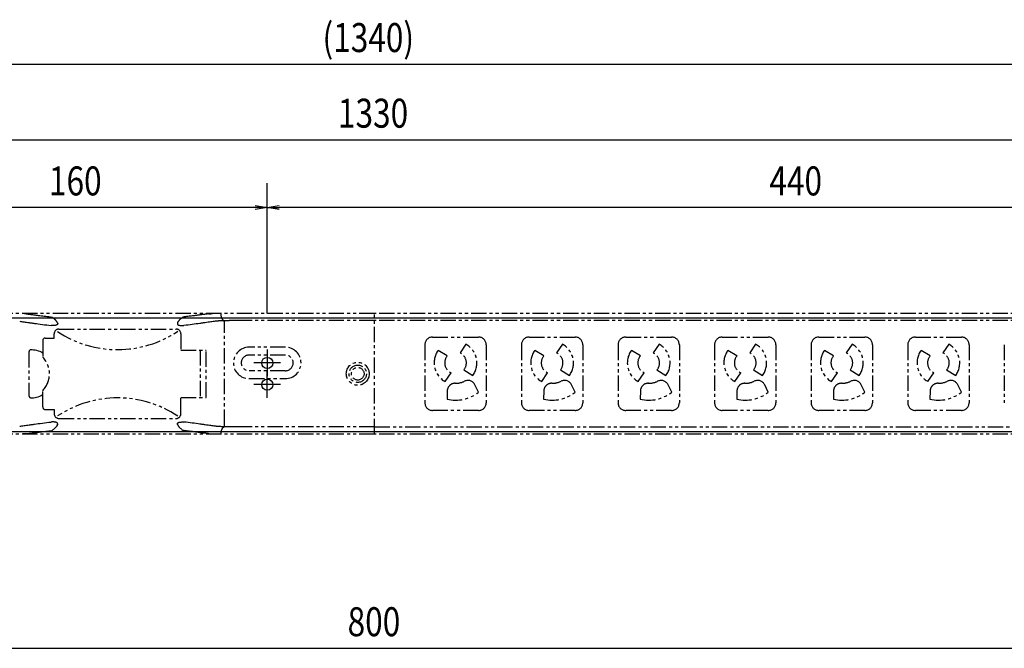
# Model space of a CAD drawing. Extents: x 134 to 2234, y 1953 to 3438.
# Drawn here: x 925 to 1333, y 2699 to 2959 of the extents above; entities that cross this region are included whole.
import ezdxf

# ---------------------------------------------------------------- set-up
doc = ezdxf.new("R2010")
doc.units = 0
doc.linetypes.add('PHANTOM', pattern=[63.5, 31.75, -6.35, 6.35, -6.35, 6.35, -6.35])
doc.layers.get('0').update_dxf_attribs({"linetype": 'CONTINUOUS'})
doc.styles.get("Standard").update_dxf_attribs({"font": 'TXT.shx', "width": 0.8, "height": 12, "bigfont": 'BIGFONT.shx'})

msp = doc.modelspace()

# ---------------------------------------------------------------- linework, layer by layer
for p, q in [((407.38, 2940.35), (1737.38, 2940.35)), ((412.38, 2909.04), (1732.38, 2909.04)), ((1027.88, 2837.16), (1027.88, 2891)), ((1027.88, 2837.16), (1027.88, 2891)), ((1022.88, 2881), (872.88, 2881)), ((1022.88, 2881.83), (1027.88, 2881)), ((1027.88, 2881), (1022.88, 2880.16)), ((1027.88, 2881), (1022.88, 2881)), ((1027.88, 2881), (1032.88, 2881.83)), ((1032.88, 2880.16), (1027.88, 2881)), ((1027.88, 2881), (1032.88, 2881)), ((1462.88, 2881), (1032.88, 2881)), ((1733.38, 2835.16), (411.38, 2835.16)), ((1027.88, 2822.16), (1027.88, 2811.16)), ((1033.38, 2816.66), (1022.38, 2816.66)), ((1027.88, 2802.16), (1027.88, 2813.16)), ((1033.38, 2807.66), (1022.38, 2807.66)), ((1455.88, 2788.16), (688.88, 2788.16)), ((677.38, 2698.51), (1467.38, 2698.51))]:
    msp.add_line(p, q)
at = {"color": 5, "linetype": 'PHANTOM', "ltscale": 0.2}
for p, q in [((1072.38, 2837.16), (912.38, 2837.16)), ((926.69, 2837.08), (926.65, 2837.09)), ((926.73, 2837.08), (926.69, 2837.08)), ((926.77, 2837.08), (926.73, 2837.08)), ((926.81, 2837.08), (926.77, 2837.08)), ((926.84, 2837.07), (926.81, 2837.08)), ((926.88, 2837.07), (926.84, 2837.07)), ((926.92, 2837.07), (926.88, 2837.07)), ((926.96, 2837.07), (926.92, 2837.07)), ((927.02, 2837.06), (926.96, 2837.07)), ((927.09, 2837.06), (927.02, 2837.06)), ((927.15, 2837.06), (927.09, 2837.06)), ((927.21, 2837.05), (927.15, 2837.06)), ((927.28, 2837.05), (927.21, 2837.05)), ((927.34, 2837.04), (927.28, 2837.05)), ((927.41, 2837.04), (927.34, 2837.04)), ((927.47, 2837.03), (927.41, 2837.04)), ((927.53, 2837.03), (927.47, 2837.03)), ((927.58, 2837.02), (927.53, 2837.03)), ((927.64, 2837.02), (927.58, 2837.02)), ((927.69, 2837.01), (927.64, 2837.02)), ((927.74, 2837.01), (927.69, 2837.01)), ((927.79, 2837), (927.74, 2837.01)), ((927.85, 2837), (927.79, 2837)), ((927.9, 2836.99), (927.85, 2837)), ((927.92, 2836.99), (927.9, 2836.99)), ((927.95, 2836.99), (927.92, 2836.99)), ((927.98, 2836.98), (927.95, 2836.99)), ((928, 2836.98), (927.98, 2836.98)), ((928.02, 2836.98), (928, 2836.98)), ((928.09, 2836.97), (928.45, 2836.93)), ((928.45, 2836.93), (928.82, 2836.89)), ((928.82, 2836.89), (929.19, 2836.84)), ((929.19, 2836.84), (929.57, 2836.79)), ((929.57, 2836.79), (929.95, 2836.75)), ((929.95, 2836.75), (930.32, 2836.7)), ((930.32, 2836.7), (930.69, 2836.65)), ((930.69, 2836.65), (931.06, 2836.61)), ((931.06, 2836.61), (931.38, 2836.57)), ((931.38, 2836.57), (931.71, 2836.52)), ((931.71, 2836.52), (932.04, 2836.48)), ((932.04, 2836.48), (932.38, 2836.44)), ((932.38, 2836.44), (932.72, 2836.4)), ((932.72, 2836.4), (933.06, 2836.35)), ((933.06, 2836.35), (933.4, 2836.31)), ((933.4, 2836.31), (933.75, 2836.26)), ((933.75, 2836.26), (934.33, 2836.19)), ((934.33, 2836.19), (934.93, 2836.11)), ((934.93, 2836.11), (935.54, 2836.04)), ((935.54, 2836.04), (936.16, 2835.96)), ((936.16, 2835.96), (936.8, 2835.88)), ((936.8, 2835.88), (937.45, 2835.81)), ((937.45, 2835.81), (938.11, 2835.73)), ((938.11, 2835.73), (938.79, 2835.65)), ((938.97, 2835.51), (938.79, 2835.65)), ((939.14, 2835.37), (938.97, 2835.51)), ((939.31, 2835.23), (939.14, 2835.37)), ((939.47, 2835.09), (939.31, 2835.23)), ((939.62, 2834.96), (939.47, 2835.09)), ((939.77, 2834.83), (939.62, 2834.96)), ((939.91, 2834.7), (939.77, 2834.83)), ((940.04, 2834.57), (939.91, 2834.7)), ((940.11, 2834.5), (940.04, 2834.57)), ((940.17, 2834.43), (940.11, 2834.5)), ((940.24, 2834.37), (940.17, 2834.43)), ((991.52, 2834.36), (991.58, 2834.43)), ((991.58, 2834.43), (991.72, 2834.57)), ((991.72, 2834.57), (991.87, 2834.72)), ((991.87, 2834.72), (992.03, 2834.87)), ((992.03, 2834.87), (992.2, 2835.02)), ((992.2, 2835.02), (992.38, 2835.17)), ((992.38, 2835.17), (992.57, 2835.33)), ((992.57, 2835.33), (992.77, 2835.49)), ((992.77, 2835.49), (992.98, 2835.65)), ((993.5, 2835.71), (992.98, 2835.65)), ((994.01, 2835.77), (993.5, 2835.71)), ((994.51, 2835.83), (994.01, 2835.77)), ((995, 2835.89), (994.51, 2835.83)), ((995.49, 2835.95), (995, 2835.89)), ((995.97, 2836.01), (995.49, 2835.95)), ((996.44, 2836.06), (995.97, 2836.01)), ((996.9, 2836.12), (996.44, 2836.06)), ((997.26, 2836.17), (996.9, 2836.12)), ((997.63, 2836.21), (997.26, 2836.17)), ((997.98, 2836.26), (997.63, 2836.21)), ((998.34, 2836.3), (997.98, 2836.26)), ((998.69, 2836.35), (998.34, 2836.3)), ((999.04, 2836.39), (998.69, 2836.35)), ((999.38, 2836.44), (999.04, 2836.39)), ((999.71, 2836.48), (999.38, 2836.44)), ((999.96, 2836.51), (999.71, 2836.48)), ((1000.21, 2836.54), (999.96, 2836.51)), ((1000.45, 2836.57), (1000.21, 2836.54)), ((1000.7, 2836.61), (1000.45, 2836.57)), ((1000.94, 2836.64), (1000.7, 2836.61)), ((1001.18, 2836.67), (1000.94, 2836.64)), ((1001.42, 2836.7), (1001.18, 2836.67)), ((1001.65, 2836.73), (1001.42, 2836.7)), ((1001.9, 2836.76), (1001.65, 2836.73)), ((1002.15, 2836.79), (1001.9, 2836.76)), ((1002.4, 2836.82), (1002.15, 2836.79)), ((1002.66, 2836.85), (1002.4, 2836.82)), ((1002.91, 2836.88), (1002.66, 2836.85)), ((1003.16, 2836.91), (1002.91, 2836.88)), ((1003.42, 2836.94), (1003.16, 2836.91)), ((1003.67, 2836.97), (1003.42, 2836.94)), ((1003.67, 2836.97), (1003.7, 2836.98)), ((1003.7, 2836.98), (1003.74, 2836.98)), ((1003.74, 2836.98), (1003.78, 2836.98)), ((1003.78, 2836.98), (1003.83, 2836.99)), ((1003.83, 2836.99), (1003.88, 2836.99)), ((1003.88, 2836.99), (1003.93, 2837)), ((1003.93, 2837), (1003.99, 2837.01)), ((1003.99, 2837.01), (1004.05, 2837.01)), ((1004.05, 2837.01), (1004.07, 2837.01)), ((1004.07, 2837.01), (1004.1, 2837.02)), ((1004.1, 2837.02), (1004.12, 2837.02)), ((1004.12, 2837.02), (1004.15, 2837.02)), ((1004.15, 2837.02), (1004.17, 2837.02)), ((1004.17, 2837.02), (1004.2, 2837.02)), ((1004.2, 2837.02), (1004.22, 2837.03)), ((1004.22, 2837.03), (1004.25, 2837.03)), ((1004.25, 2837.03), (1004.28, 2837.03)), ((1004.28, 2837.03), (1004.31, 2837.03)), ((1004.31, 2837.03), (1004.33, 2837.03)), ((1004.33, 2837.03), (1004.36, 2837.04)), ((1004.36, 2837.04), (1004.39, 2837.04)), ((1004.39, 2837.04), (1004.41, 2837.04)), ((1004.41, 2837.04), (1004.44, 2837.04)), ((1004.44, 2837.04), (1004.46, 2837.04)), ((1004.46, 2837.04), (1004.54, 2837.05)), ((1004.54, 2837.05), (1004.61, 2837.06)), ((1004.61, 2837.06), (1004.69, 2837.06)), ((1004.69, 2837.06), (1004.76, 2837.07)), ((1004.76, 2837.07), (1004.84, 2837.07)), ((1004.84, 2837.07), (1004.92, 2837.08)), ((1004.92, 2837.08), (1004.99, 2837.08)), ((1004.99, 2837.08), (1005.07, 2837.08)), ((1005.07, 2837.08), (1005.24, 2837.09)), ((1512.38, 2837.16), (1072.38, 2837.16)), ((1072.38, 2787.16), (1072.38, 2837.16)), ((925.39, 2833.89), (925.8, 2833.83)), ((925.8, 2833.83), (926.24, 2833.77)), ((926.24, 2833.77), (926.69, 2833.71)), ((926.69, 2833.71), (927.17, 2833.64)), ((927.17, 2833.64), (927.67, 2833.57)), ((927.67, 2833.57), (928.2, 2833.5)), ((928.2, 2833.5), (928.75, 2833.42)), ((928.75, 2833.42), (929.32, 2833.33)), ((929.32, 2833.33), (929.57, 2833.3)), ((929.57, 2833.3), (929.83, 2833.26)), ((929.83, 2833.26), (930.09, 2833.23)), ((930.09, 2833.23), (930.35, 2833.19)), ((930.35, 2833.19), (930.62, 2833.15)), ((930.62, 2833.15), (930.9, 2833.11)), ((930.9, 2833.11), (931.17, 2833.07)), ((931.17, 2833.07), (931.46, 2833.03)), ((931.46, 2833.03), (932.25, 2832.92)), ((932.25, 2832.92), (933.06, 2832.81)), ((933.06, 2832.81), (933.9, 2832.7)), ((933.9, 2832.7), (934.76, 2832.59)), ((934.76, 2832.59), (935.64, 2832.48)), ((935.64, 2832.48), (936.54, 2832.36)), ((936.54, 2832.36), (937.47, 2832.25)), ((937.47, 2832.25), (938.41, 2832.14)), ((938.71, 2832.12), (938.41, 2832.14)), ((939.01, 2832.11), (938.71, 2832.12)), ((939.3, 2832.12), (939.01, 2832.11)), ((939.57, 2832.13), (939.3, 2832.12)), ((939.83, 2832.16), (939.57, 2832.13)), ((940.06, 2832.19), (939.83, 2832.16)), ((940.28, 2832.23), (940.06, 2832.19)), ((940.3, 2834.3), (940.24, 2834.37)), ((940.46, 2832.29), (940.28, 2832.23)), ((940.36, 2834.23), (940.3, 2834.3)), ((940.41, 2834.17), (940.36, 2834.23)), ((940.47, 2834.1), (940.41, 2834.17)), ((940.49, 2832.29), (940.46, 2832.29)), ((940.52, 2834.04), (940.47, 2834.1)), ((940.52, 2832.3), (940.49, 2832.29)), ((940.55, 2834), (940.52, 2834.04)), ((940.54, 2832.31), (940.52, 2832.3)), ((940.57, 2832.32), (940.54, 2832.31)), ((940.58, 2833.96), (940.55, 2834)), ((940.59, 2832.33), (940.57, 2832.32)), ((940.61, 2833.93), (940.58, 2833.96)), ((940.62, 2832.34), (940.59, 2832.33)), ((940.63, 2833.89), (940.61, 2833.93)), ((940.64, 2832.35), (940.62, 2832.34)), ((940.66, 2833.85), (940.63, 2833.89)), ((940.66, 2832.36), (940.64, 2832.35)), ((940.68, 2833.82), (940.66, 2833.85)), ((940.71, 2832.38), (940.66, 2832.36)), ((940.71, 2833.78), (940.68, 2833.82)), ((940.73, 2833.75), (940.71, 2833.78)), ((940.76, 2832.41), (940.71, 2832.38)), ((940.78, 2833.68), (940.73, 2833.75)), ((940.8, 2832.43), (940.76, 2832.41)), ((940.82, 2833.61), (940.78, 2833.68)), ((940.84, 2832.46), (940.8, 2832.43)), ((940.86, 2833.54), (940.82, 2833.61)), ((940.88, 2832.49), (940.84, 2832.46)), ((940.9, 2833.47), (940.86, 2833.54)), ((940.91, 2832.51), (940.88, 2832.49)), ((940.94, 2833.4), (940.9, 2833.47)), ((940.94, 2832.54), (940.91, 2832.51)), ((940.97, 2833.34), (940.94, 2833.4)), ((940.97, 2832.57), (940.94, 2832.54)), ((941, 2833.27), (940.97, 2833.34)), ((941, 2832.61), (940.97, 2832.57)), ((941.02, 2833.21), (941, 2833.27)), ((941.02, 2832.64), (941, 2832.61)), ((941.02, 2833.21), (941.04, 2833.16)), ((941.04, 2832.68), (941.02, 2832.64)), ((941.04, 2833.16), (941.05, 2833.12)), ((941.06, 2832.72), (941.04, 2832.68)), ((941.05, 2833.12), (941.06, 2833.08)), ((941.06, 2833.08), (941.07, 2833.03)), ((941.07, 2832.76), (941.06, 2832.72)), ((941.07, 2833.03), (941.08, 2833)), ((941.08, 2832.8), (941.07, 2832.76)), ((941.08, 2833), (941.09, 2832.96)), ((941.09, 2832.84), (941.08, 2832.8)), ((941.09, 2832.96), (941.09, 2832.92)), ((941.09, 2832.92), (941.09, 2832.88)), ((941.09, 2832.88), (941.09, 2832.84)), ((941.63, 2830.66), (990.13, 2830.66)), ((990.68, 2832.98), (990.67, 2832.92)), ((990.67, 2832.92), (990.67, 2832.85)), ((990.67, 2832.85), (990.68, 2832.79)), ((990.69, 2833.05), (990.68, 2832.98)), ((990.68, 2832.79), (990.7, 2832.73)), ((990.71, 2833.13), (990.69, 2833.05)), ((990.7, 2832.73), (990.72, 2832.68)), ((990.74, 2833.21), (990.71, 2833.13)), ((990.72, 2832.68), (990.74, 2832.64)), ((990.74, 2833.21), (990.77, 2833.29)), ((990.74, 2832.64), (990.77, 2832.6)), ((990.77, 2833.29), (990.8, 2833.36)), ((990.77, 2832.6), (990.8, 2832.56)), ((990.8, 2833.36), (990.84, 2833.44)), ((990.8, 2832.56), (990.83, 2832.53)), ((990.83, 2832.53), (990.87, 2832.5)), ((990.84, 2833.44), (990.89, 2833.53)), ((990.87, 2832.5), (990.91, 2832.46)), ((990.89, 2833.53), (990.94, 2833.61)), ((990.91, 2832.46), (990.96, 2832.43)), ((990.94, 2833.61), (990.99, 2833.69)), ((990.96, 2832.43), (991.01, 2832.4)), ((990.99, 2833.69), (991.04, 2833.78)), ((991.01, 2832.4), (991.04, 2832.39)), ((991.04, 2833.78), (991.1, 2833.86)), ((991.04, 2832.39), (991.07, 2832.37)), ((991.07, 2832.37), (991.1, 2832.36)), ((991.1, 2833.86), (991.16, 2833.93)), ((991.1, 2832.36), (991.13, 2832.35)), ((991.13, 2832.35), (991.17, 2832.33)), ((991.16, 2833.93), (991.21, 2834)), ((991.17, 2832.33), (991.2, 2832.32)), ((991.2, 2832.32), (991.23, 2832.31)), ((991.21, 2834), (991.26, 2834.07)), ((991.23, 2832.31), (991.27, 2832.29)), ((991.26, 2834.07), (991.32, 2834.14)), ((991.27, 2832.29), (991.46, 2832.24)), ((991.32, 2834.14), (991.38, 2834.21)), ((991.38, 2834.21), (991.45, 2834.28)), ((991.45, 2834.28), (991.52, 2834.36)), ((991.46, 2832.24), (991.67, 2832.2)), ((991.67, 2832.2), (991.91, 2832.16)), ((991.91, 2832.16), (992.17, 2832.13)), ((992.17, 2832.13), (992.45, 2832.12)), ((992.45, 2832.12), (992.74, 2832.11)), ((992.74, 2832.11), (993.04, 2832.12)), ((993.04, 2832.12), (993.35, 2832.14)), ((994.25, 2832.24), (993.35, 2832.14)), ((995.13, 2832.35), (994.25, 2832.24)), ((995.99, 2832.46), (995.13, 2832.35)), ((996.83, 2832.57), (995.99, 2832.46)), ((997.66, 2832.67), (996.83, 2832.57)), ((998.46, 2832.78), (997.66, 2832.67)), ((999.24, 2832.89), (998.46, 2832.78)), ((1000, 2832.99), (999.24, 2832.89)), ((1000.28, 2833.03), (1000, 2832.99)), ((1000.56, 2833.07), (1000.28, 2833.03)), ((1000.84, 2833.11), (1000.56, 2833.07)), ((1001.11, 2833.15), (1000.84, 2833.11)), ((1001.38, 2833.18), (1001.11, 2833.15)), ((1001.65, 2833.22), (1001.38, 2833.18)), ((1001.91, 2833.26), (1001.65, 2833.22)), ((1002.17, 2833.29), (1001.91, 2833.26)), ((1002.78, 2833.38), (1002.17, 2833.29)), ((1003.37, 2833.47), (1002.78, 2833.38)), ((1003.93, 2833.55), (1003.37, 2833.47)), ((1004.47, 2833.62), (1003.93, 2833.55)), ((1004.98, 2833.7), (1004.47, 2833.62)), ((1005.47, 2833.77), (1004.98, 2833.7)), ((1005.93, 2833.83), (1005.47, 2833.77)), ((1006.37, 2833.89), (1005.93, 2833.83)), ((1006.38, 2833.89), (1006.37, 2833.89)), ((1006.39, 2833.89), (1006.38, 2833.89)), ((1006.4, 2833.89), (1006.39, 2833.89)), ((1006.41, 2833.89), (1006.4, 2833.89)), ((1006.42, 2833.89), (1006.41, 2833.89)), ((1006.43, 2833.9), (1006.42, 2833.89)), ((1006.44, 2833.9), (1006.43, 2833.9)), ((1006.45, 2833.9), (1006.44, 2833.9)), ((1006.55, 2833.91), (1006.45, 2833.9)), ((1006.67, 2833.93), (1006.55, 2833.91)), ((1006.8, 2833.94), (1006.67, 2833.93)), ((1006.93, 2833.95), (1006.8, 2833.94)), ((1007.08, 2833.96), (1006.93, 2833.95)), ((1007.24, 2833.98), (1007.08, 2833.96)), ((1007.4, 2833.99), (1007.24, 2833.98)), ((1007.58, 2834), (1007.4, 2833.99)), ((1007.76, 2834.01), (1007.58, 2834)), ((1007.95, 2834.02), (1007.76, 2834.01)), ((1008.14, 2834.03), (1007.95, 2834.02)), ((1008.33, 2834.04), (1008.14, 2834.03)), ((1008.53, 2834.05), (1008.33, 2834.04)), ((1008.73, 2834.06), (1008.53, 2834.05)), ((1008.94, 2834.07), (1008.73, 2834.06)), ((1009.15, 2834.08), (1008.94, 2834.07)), ((1009.33, 2834.08), (1009.15, 2834.08)), ((1009.52, 2834.09), (1009.33, 2834.08)), ((1009.71, 2834.1), (1009.52, 2834.09)), ((1009.92, 2834.1), (1009.71, 2834.1)), ((1010.13, 2834.11), (1009.92, 2834.1)), ((1010.36, 2834.11), (1010.13, 2834.11)), ((1010.18, 2791.04), (1010.18, 2833.29)), ((1010.59, 2834.12), (1010.36, 2834.11)), ((1010.83, 2834.12), (1010.59, 2834.12)), ((1011.04, 2834.13), (1010.83, 2834.12)), ((1011.25, 2834.13), (1011.04, 2834.13)), ((1011.45, 2834.14), (1011.25, 2834.13)), ((1011.64, 2834.14), (1011.45, 2834.14)), ((1011.83, 2834.14), (1011.64, 2834.14)), ((1012.01, 2834.14), (1011.83, 2834.14)), ((1012.18, 2834.15), (1012.01, 2834.14)), ((1012.33, 2834.15), (1012.18, 2834.15)), ((1012.42, 2834.15), (1012.33, 2834.15)), ((1012.51, 2834.15), (1012.42, 2834.15)), ((1012.59, 2834.15), (1012.51, 2834.15)), ((1012.69, 2834.15), (1012.59, 2834.15)), ((1012.78, 2834.15), (1012.69, 2834.15)), ((1012.87, 2834.15), (1012.78, 2834.15)), ((1012.97, 2834.15), (1012.87, 2834.15)), ((1013.07, 2834.15), (1012.97, 2834.15)), ((1013.19, 2834.15), (1013.07, 2834.15)), ((1013.31, 2834.16), (1013.19, 2834.15)), ((1013.41, 2834.16), (1013.31, 2834.16)), ((1013.51, 2834.16), (1013.41, 2834.16)), ((1013.6, 2834.16), (1013.51, 2834.16)), ((1013.68, 2834.16), (1013.6, 2834.16)), ((1013.75, 2834.16), (1013.68, 2834.16)), ((1013.81, 2834.16), (1013.75, 2834.16)), ((1013.89, 2834.16), (1013.81, 2834.16)), ((1013.97, 2834.16), (1013.89, 2834.16)), ((1014.05, 2834.16), (1013.97, 2834.16)), ((1014.14, 2834.16), (1014.05, 2834.16)), ((1014.23, 2834.16), (1014.14, 2834.16)), ((1014.31, 2834.16), (1014.23, 2834.16)), ((1014.4, 2834.16), (1014.31, 2834.16)), ((1014.49, 2834.16), (1014.4, 2834.16)), ((1014.61, 2834.16), (1014.49, 2834.16)), ((1014.73, 2834.16), (1014.61, 2834.16)), ((1014.85, 2834.16), (1014.73, 2834.16)), ((1014.96, 2834.16), (1014.85, 2834.16)), ((1015.07, 2834.16), (1014.96, 2834.16)), ((1015.17, 2834.16), (1015.07, 2834.16)), ((1015.27, 2834.16), (1015.17, 2834.16)), ((1015.37, 2834.16), (1015.27, 2834.16)), ((1072.38, 2834.16), (1015.37, 2834.16)), ((1512.38, 2834.16), (1072.38, 2834.16)), ((935.88, 2826.91), (939.63, 2826.91)), ((939.63, 2826.91), (939.63, 2828.66)), ((992.13, 2828.66), (992.13, 2821.96)), ((1096.38, 2827.36), (1115.38, 2827.36)), ((1136.38, 2827.36), (1155.38, 2827.36)), ((1176.38, 2827.36), (1195.38, 2827.36)), ((1216.38, 2827.36), (1235.38, 2827.36)), ((1256.38, 2827.36), (1275.38, 2827.36)), ((1296.38, 2827.36), (1315.38, 2827.36)), ((934.88, 2825.91), (934.88, 2819.3)), ((1035.38, 2823.16), (1020.38, 2823.16)), ((1093.18, 2824.16), (1093.18, 2800.16)), ((1110.19, 2824.39), (1107.74, 2820.76)), ((1118.58, 2824.16), (1118.58, 2800.16)), ((1133.18, 2824.16), (1133.18, 2800.16)), ((1150.19, 2824.39), (1147.74, 2820.76)), ((1158.58, 2824.16), (1158.58, 2800.16)), ((1173.18, 2824.16), (1173.18, 2800.16)), ((1190.19, 2824.39), (1187.74, 2820.76)), ((1198.58, 2824.16), (1198.58, 2800.16)), ((1213.18, 2824.16), (1213.18, 2800.16)), ((1230.19, 2824.39), (1227.74, 2820.76)), ((1238.58, 2824.16), (1238.58, 2800.16)), ((1253.18, 2824.16), (1253.18, 2800.16)), ((1270.19, 2824.39), (1267.74, 2820.76)), ((1278.58, 2824.16), (1278.58, 2800.16)), ((1293.18, 2824.16), (1293.18, 2800.16)), ((1310.19, 2824.39), (1307.74, 2820.76)), ((1318.58, 2824.16), (1318.58, 2800.16)), ((1333.18, 2824.16), (1333.18, 2800.16)), ((929.17, 2821.14), (929.17, 2803.19)), ((930.12, 2822.14), (930.45, 2822.15)), ((930.45, 2822.15), (931.09, 2822.11)), ((931.09, 2822.11), (931.74, 2822.02)), ((931.74, 2822.02), (932.38, 2821.89)), ((932.38, 2821.89), (933.01, 2821.71)), ((933.01, 2821.71), (933.63, 2821.48)), ((933.63, 2821.48), (934.24, 2821.21)), ((992.13, 2821.96), (1002.61, 2821.96)), ((1000.08, 2821.96), (1000.08, 2802.36)), ((1002.61, 2802.36), (1002.61, 2821.96)), ((1035.38, 2819.91), (1020.38, 2819.91)), ((1102.46, 2819.59), (1098.71, 2821.85)), ((1142.46, 2819.59), (1138.71, 2821.85)), ((1182.46, 2819.59), (1178.71, 2821.85)), ((1222.46, 2819.59), (1218.71, 2821.85)), ((1262.46, 2819.59), (1258.71, 2821.85)), ((1302.46, 2819.59), (1298.71, 2821.85)), ((1035.38, 2813.41), (1020.38, 2813.41)), ((1020.38, 2810.16), (1035.38, 2810.16)), ((1101.57, 2808.93), (1104.02, 2812.57)), ((1109.3, 2813.74), (1113.05, 2811.48)), ((1141.57, 2808.93), (1144.02, 2812.57)), ((1149.3, 2813.74), (1153.05, 2811.48)), ((1181.57, 2808.93), (1184.02, 2812.57)), ((1189.3, 2813.74), (1193.05, 2811.48)), ((1221.57, 2808.93), (1224.02, 2812.57)), ((1229.3, 2813.74), (1233.05, 2811.48)), ((1261.57, 2808.93), (1264.02, 2812.57)), ((1269.3, 2813.74), (1273.05, 2811.48)), ((1301.57, 2808.93), (1304.02, 2812.57)), ((1309.3, 2813.74), (1313.05, 2811.48)), ((1115.42, 2804.52), (1113.93, 2807.58)), ((1155.42, 2804.52), (1153.93, 2807.58)), ((1195.42, 2804.52), (1193.93, 2807.58)), ((1235.42, 2804.52), (1233.93, 2807.58)), ((1275.42, 2804.52), (1273.93, 2807.58)), ((1315.42, 2804.52), (1313.93, 2807.58)), ((930.12, 2802.19), (930.45, 2802.18)), ((930.45, 2802.18), (931.09, 2802.22)), ((931.09, 2802.22), (931.74, 2802.31)), ((931.74, 2802.31), (932.38, 2802.44)), ((932.38, 2802.44), (933.01, 2802.62)), ((933.01, 2802.62), (933.63, 2802.85)), ((933.63, 2802.85), (934.24, 2803.12)), ((934.88, 2798.41), (934.88, 2805.03)), ((992.13, 2795.66), (992.13, 2802.36)), ((992.13, 2802.36), (1002.61, 2802.36)), ((1102.43, 2805.03), (1102.37, 2801.62)), ((1142.43, 2805.03), (1142.37, 2801.62)), ((1182.43, 2805.03), (1182.37, 2801.62)), ((1222.43, 2805.03), (1222.37, 2801.62)), ((1262.43, 2805.03), (1262.37, 2801.62)), ((1302.43, 2805.03), (1302.37, 2801.62)), ((935.88, 2797.41), (939.63, 2797.41)), ((939.63, 2797.41), (939.63, 2795.66)), ((941.63, 2793.66), (990.13, 2793.66)), ((1115.38, 2796.96), (1096.38, 2796.96)), ((1155.38, 2796.96), (1136.38, 2796.96)), ((1195.38, 2796.96), (1176.38, 2796.96)), ((1235.38, 2796.96), (1216.38, 2796.96)), ((1275.38, 2796.96), (1256.38, 2796.96)), ((1315.38, 2796.96), (1296.38, 2796.96)), ((925.39, 2790.44), (925.8, 2790.5)), ((925.8, 2790.5), (926.24, 2790.56)), ((926.24, 2790.56), (926.69, 2790.62)), ((926.69, 2790.62), (927.17, 2790.69)), ((927.17, 2790.69), (927.67, 2790.76)), ((927.67, 2790.76), (928.2, 2790.83)), ((928.2, 2790.83), (928.75, 2790.91)), ((928.75, 2790.91), (929.32, 2790.99)), ((929.32, 2790.99), (929.57, 2791.03)), ((929.57, 2791.03), (929.83, 2791.07)), ((929.83, 2791.07), (930.09, 2791.1)), ((930.09, 2791.1), (930.35, 2791.14)), ((930.35, 2791.14), (930.62, 2791.18)), ((930.62, 2791.18), (930.9, 2791.22)), ((930.9, 2791.22), (931.17, 2791.26)), ((931.17, 2791.26), (931.46, 2791.3)), ((931.46, 2791.3), (932.25, 2791.41)), ((932.25, 2791.41), (933.06, 2791.52)), ((933.06, 2791.52), (933.9, 2791.63)), ((933.9, 2791.63), (934.76, 2791.74)), ((934.76, 2791.74), (935.64, 2791.85)), ((935.64, 2791.85), (936.54, 2791.97)), ((936.54, 2791.97), (937.47, 2792.08)), ((937.47, 2792.08), (938.41, 2792.19)), ((938.71, 2792.21), (938.41, 2792.19)), ((939.01, 2792.22), (938.71, 2792.21)), ((939.3, 2792.21), (939.01, 2792.22)), ((939.57, 2792.2), (939.3, 2792.21)), ((939.83, 2792.17), (939.57, 2792.2)), ((939.91, 2789.63), (939.77, 2789.5)), ((940.06, 2792.14), (939.83, 2792.17)), ((940.04, 2789.76), (939.91, 2789.63)), ((940.11, 2789.83), (940.04, 2789.76)), ((940.28, 2792.1), (940.06, 2792.14)), ((940.17, 2789.9), (940.11, 2789.83)), ((940.24, 2789.96), (940.17, 2789.9)), ((940.3, 2790.03), (940.24, 2789.96)), ((940.46, 2792.04), (940.28, 2792.1)), ((940.36, 2790.1), (940.3, 2790.03)), ((940.41, 2790.16), (940.36, 2790.1)), ((940.47, 2790.23), (940.41, 2790.16)), ((940.49, 2792.04), (940.46, 2792.04)), ((940.52, 2790.29), (940.47, 2790.23)), ((940.52, 2792.03), (940.49, 2792.04)), ((940.54, 2792.02), (940.52, 2792.03)), ((940.55, 2790.33), (940.52, 2790.29)), ((940.57, 2792.01), (940.54, 2792.02)), ((940.58, 2790.37), (940.55, 2790.33)), ((940.59, 2792), (940.57, 2792.01)), ((940.61, 2790.4), (940.58, 2790.37)), ((940.62, 2791.99), (940.59, 2792)), ((940.63, 2790.44), (940.61, 2790.4)), ((940.64, 2791.98), (940.62, 2791.99)), ((940.66, 2790.47), (940.63, 2790.44)), ((940.66, 2791.97), (940.64, 2791.98)), ((940.71, 2791.95), (940.66, 2791.97)), ((940.68, 2790.51), (940.66, 2790.47)), ((940.71, 2790.55), (940.68, 2790.51)), ((940.76, 2791.92), (940.71, 2791.95)), ((940.73, 2790.58), (940.71, 2790.55)), ((940.78, 2790.65), (940.73, 2790.58)), ((940.8, 2791.9), (940.76, 2791.92)), ((940.82, 2790.72), (940.78, 2790.65)), ((940.84, 2791.87), (940.8, 2791.9)), ((940.86, 2790.79), (940.82, 2790.72)), ((940.88, 2791.84), (940.84, 2791.87)), ((940.9, 2790.86), (940.86, 2790.79)), ((940.91, 2791.82), (940.88, 2791.84)), ((940.94, 2790.93), (940.9, 2790.86)), ((940.94, 2791.79), (940.91, 2791.82)), ((940.97, 2791.76), (940.94, 2791.79)), ((940.97, 2790.99), (940.94, 2790.93)), ((941, 2791.72), (940.97, 2791.76)), ((941, 2791.06), (940.97, 2790.99)), ((941.02, 2791.69), (941, 2791.72)), ((941.02, 2791.12), (941, 2791.06)), ((941.04, 2791.65), (941.02, 2791.69)), ((941.02, 2791.12), (941.04, 2791.17)), ((941.06, 2791.61), (941.04, 2791.65)), ((941.04, 2791.17), (941.05, 2791.21)), ((941.05, 2791.21), (941.06, 2791.25)), ((941.07, 2791.57), (941.06, 2791.61)), ((941.06, 2791.25), (941.07, 2791.29)), ((941.08, 2791.53), (941.07, 2791.57)), ((941.07, 2791.29), (941.08, 2791.33)), ((941.09, 2791.49), (941.08, 2791.53)), ((941.08, 2791.33), (941.09, 2791.37)), ((941.09, 2791.45), (941.09, 2791.49)), ((941.09, 2791.41), (941.09, 2791.45)), ((941.09, 2791.37), (941.09, 2791.41)), ((990.67, 2791.48), (990.68, 2791.54)), ((990.67, 2791.41), (990.67, 2791.48)), ((990.68, 2791.35), (990.67, 2791.41)), ((990.68, 2791.54), (990.7, 2791.6)), ((990.69, 2791.28), (990.68, 2791.35)), ((990.71, 2791.2), (990.69, 2791.28)), ((990.7, 2791.6), (990.72, 2791.65)), ((990.74, 2791.12), (990.71, 2791.2)), ((990.72, 2791.65), (990.74, 2791.69)), ((990.74, 2791.69), (990.77, 2791.73)), ((990.74, 2791.12), (990.77, 2791.04)), ((990.77, 2791.73), (990.8, 2791.76)), ((990.77, 2791.04), (990.8, 2790.97)), ((990.8, 2791.76), (990.83, 2791.8)), ((990.8, 2790.97), (990.84, 2790.89)), ((990.83, 2791.8), (990.87, 2791.83)), ((990.84, 2790.89), (990.89, 2790.8)), ((990.87, 2791.83), (990.91, 2791.87)), ((990.89, 2790.8), (990.94, 2790.72)), ((990.91, 2791.87), (990.96, 2791.9)), ((990.94, 2790.72), (990.99, 2790.64)), ((990.96, 2791.9), (991.01, 2791.93)), ((990.99, 2790.64), (991.04, 2790.55)), ((991.01, 2791.93), (991.04, 2791.94)), ((991.04, 2791.94), (991.07, 2791.96)), ((991.04, 2790.55), (991.1, 2790.47)), ((991.07, 2791.96), (991.1, 2791.97)), ((991.1, 2791.97), (991.13, 2791.98)), ((991.1, 2790.47), (991.16, 2790.4)), ((991.13, 2791.98), (991.17, 2792)), ((991.16, 2790.4), (991.21, 2790.33)), ((991.17, 2792), (991.2, 2792.01)), ((991.2, 2792.01), (991.23, 2792.02)), ((991.21, 2790.33), (991.26, 2790.26)), ((991.23, 2792.02), (991.27, 2792.03)), ((991.26, 2790.26), (991.32, 2790.19)), ((991.27, 2792.03), (991.46, 2792.09)), ((991.32, 2790.19), (991.38, 2790.12)), ((991.38, 2790.12), (991.45, 2790.05)), ((991.45, 2790.05), (991.52, 2789.97)), ((991.46, 2792.09), (991.67, 2792.13)), ((991.52, 2789.97), (991.58, 2789.9)), ((991.58, 2789.9), (991.72, 2789.76)), ((991.67, 2792.13), (991.91, 2792.17)), ((991.72, 2789.76), (991.87, 2789.61)), ((991.87, 2789.61), (992.03, 2789.46)), ((991.91, 2792.17), (992.17, 2792.19)), ((992.17, 2792.19), (992.45, 2792.21)), ((992.45, 2792.21), (992.74, 2792.22)), ((992.74, 2792.22), (993.04, 2792.21)), ((993.04, 2792.21), (993.35, 2792.19)), ((994.25, 2792.09), (993.35, 2792.19)), ((995.13, 2791.98), (994.25, 2792.09)), ((995.99, 2791.87), (995.13, 2791.98)), ((996.83, 2791.76), (995.99, 2791.87)), ((997.66, 2791.66), (996.83, 2791.76)), ((998.46, 2791.55), (997.66, 2791.66)), ((999.24, 2791.44), (998.46, 2791.55)), ((1000, 2791.34), (999.24, 2791.44)), ((1000.28, 2791.3), (1000, 2791.34)), ((1000.56, 2791.26), (1000.28, 2791.3)), ((1000.84, 2791.22), (1000.56, 2791.26)), ((1001.11, 2791.18), (1000.84, 2791.22)), ((1001.38, 2791.15), (1001.11, 2791.18)), ((1001.65, 2791.11), (1001.38, 2791.15)), ((1001.91, 2791.07), (1001.65, 2791.11)), ((1002.17, 2791.03), (1001.91, 2791.07)), ((1002.78, 2790.95), (1002.17, 2791.03)), ((1003.37, 2790.86), (1002.78, 2790.95)), ((1003.93, 2790.78), (1003.37, 2790.86)), ((1004.47, 2790.7), (1003.93, 2790.78)), ((1004.98, 2790.63), (1004.47, 2790.7)), ((1005.47, 2790.56), (1004.98, 2790.63)), ((1005.93, 2790.5), (1005.47, 2790.56)), ((1006.37, 2790.44), (1005.93, 2790.5)), ((1006.38, 2790.44), (1006.37, 2790.44)), ((1006.39, 2790.44), (1006.38, 2790.44)), ((1006.4, 2790.44), (1006.39, 2790.44)), ((1006.41, 2790.44), (1006.4, 2790.44)), ((1006.42, 2790.43), (1006.41, 2790.44)), ((1006.43, 2790.43), (1006.42, 2790.43)), ((1006.44, 2790.43), (1006.43, 2790.43)), ((1006.45, 2790.43), (1006.44, 2790.43)), ((1006.55, 2790.42), (1006.45, 2790.43)), ((1006.67, 2790.4), (1006.55, 2790.42)), ((1006.8, 2790.39), (1006.67, 2790.4)), ((1006.93, 2790.38), (1006.8, 2790.39)), ((1007.08, 2790.37), (1006.93, 2790.38)), ((1007.24, 2790.35), (1007.08, 2790.37)), ((1007.4, 2790.34), (1007.24, 2790.35)), ((1007.58, 2790.33), (1007.4, 2790.34)), ((1007.76, 2790.32), (1007.58, 2790.33)), ((1007.95, 2790.31), (1007.76, 2790.32)), ((1008.14, 2790.3), (1007.95, 2790.31)), ((1008.33, 2790.29), (1008.14, 2790.3)), ((1008.53, 2790.28), (1008.33, 2790.29)), ((1008.73, 2790.27), (1008.53, 2790.28)), ((1008.94, 2790.26), (1008.73, 2790.27)), ((1009.15, 2790.25), (1008.94, 2790.26)), ((1009.33, 2790.25), (1009.15, 2790.25)), ((1009.52, 2790.24), (1009.33, 2790.25)), ((1009.71, 2790.23), (1009.52, 2790.24)), ((1009.92, 2790.23), (1009.71, 2790.23)), ((1010.13, 2790.22), (1009.92, 2790.23)), ((1010.36, 2790.22), (1010.13, 2790.22)), ((1010.59, 2790.21), (1010.36, 2790.22)), ((1010.83, 2790.21), (1010.59, 2790.21)), ((1011.04, 2790.2), (1010.83, 2790.21)), ((1011.25, 2790.2), (1011.04, 2790.2)), ((1011.45, 2790.19), (1011.25, 2790.2)), ((1011.64, 2790.19), (1011.45, 2790.19)), ((1011.83, 2790.19), (1011.64, 2790.19)), ((1012.01, 2790.19), (1011.83, 2790.19)), ((1012.18, 2790.18), (1012.01, 2790.19)), ((1012.33, 2790.18), (1012.18, 2790.18)), ((1012.42, 2790.18), (1012.33, 2790.18)), ((1012.51, 2790.18), (1012.42, 2790.18)), ((1012.59, 2790.18), (1012.51, 2790.18)), ((1012.69, 2790.18), (1012.59, 2790.18)), ((1012.78, 2790.18), (1012.69, 2790.18)), ((1012.87, 2790.18), (1012.78, 2790.18)), ((1012.97, 2790.18), (1012.87, 2790.18)), ((1013.07, 2790.18), (1012.97, 2790.18)), ((1013.19, 2790.17), (1013.07, 2790.18)), ((1013.31, 2790.17), (1013.19, 2790.17)), ((1013.41, 2790.17), (1013.31, 2790.17)), ((1013.51, 2790.17), (1013.41, 2790.17)), ((1013.6, 2790.17), (1013.51, 2790.17)), ((1013.68, 2790.17), (1013.6, 2790.17)), ((1013.75, 2790.17), (1013.68, 2790.17)), ((1013.81, 2790.17), (1013.75, 2790.17)), ((1013.89, 2790.17), (1013.81, 2790.17)), ((1013.97, 2790.17), (1013.89, 2790.17)), ((1014.05, 2790.17), (1013.97, 2790.17)), ((1014.14, 2790.17), (1014.05, 2790.17)), ((1014.23, 2790.17), (1014.14, 2790.17)), ((1014.31, 2790.17), (1014.23, 2790.17)), ((1014.4, 2790.17), (1014.31, 2790.17)), ((1014.49, 2790.17), (1014.4, 2790.17)), ((1014.61, 2790.17), (1014.49, 2790.17)), ((1014.73, 2790.17), (1014.61, 2790.17)), ((1014.85, 2790.17), (1014.73, 2790.17)), ((1014.96, 2790.17), (1014.85, 2790.17)), ((1015.07, 2790.17), (1014.96, 2790.17)), ((1015.17, 2790.16), (1015.07, 2790.17)), ((1015.27, 2790.16), (1015.17, 2790.16)), ((1015.37, 2790.16), (1015.27, 2790.16)), ((1072.38, 2790.16), (1015.37, 2790.16)), ((1072.38, 2790.16), (1512.38, 2790.16)), ((1072.38, 2787.16), (912.38, 2787.16)), ((926.69, 2787.25), (926.65, 2787.24)), ((926.73, 2787.25), (926.69, 2787.25)), ((926.77, 2787.25), (926.73, 2787.25)), ((926.81, 2787.25), (926.77, 2787.25)), ((926.84, 2787.25), (926.81, 2787.25)), ((926.88, 2787.26), (926.84, 2787.25)), ((926.92, 2787.26), (926.88, 2787.26)), ((926.96, 2787.26), (926.92, 2787.26)), ((927.02, 2787.27), (926.96, 2787.26)), ((927.09, 2787.27), (927.02, 2787.27)), ((927.15, 2787.27), (927.09, 2787.27)), ((927.21, 2787.28), (927.15, 2787.27)), ((927.28, 2787.28), (927.21, 2787.28)), ((927.34, 2787.29), (927.28, 2787.28)), ((927.41, 2787.29), (927.34, 2787.29)), ((927.47, 2787.3), (927.41, 2787.29)), ((927.53, 2787.3), (927.47, 2787.3)), ((927.58, 2787.31), (927.53, 2787.3)), ((927.64, 2787.31), (927.58, 2787.31)), ((927.69, 2787.32), (927.64, 2787.31)), ((927.74, 2787.32), (927.69, 2787.32)), ((927.79, 2787.33), (927.74, 2787.32)), ((927.85, 2787.33), (927.79, 2787.33)), ((927.9, 2787.34), (927.85, 2787.33)), ((927.92, 2787.34), (927.9, 2787.34)), ((927.95, 2787.34), (927.92, 2787.34)), ((927.98, 2787.34), (927.95, 2787.34)), ((928, 2787.35), (927.98, 2787.34)), ((928.02, 2787.35), (928, 2787.35)), ((928.09, 2787.36), (928.45, 2787.4)), ((928.45, 2787.4), (928.82, 2787.44)), ((928.82, 2787.44), (929.19, 2787.49)), ((929.19, 2787.49), (929.57, 2787.54)), ((929.57, 2787.54), (929.95, 2787.58)), ((929.95, 2787.58), (930.32, 2787.63)), ((930.32, 2787.63), (930.69, 2787.68)), ((930.69, 2787.68), (931.06, 2787.72)), ((931.06, 2787.72), (931.38, 2787.76)), ((931.38, 2787.76), (931.71, 2787.81)), ((931.71, 2787.81), (932.04, 2787.85)), ((932.04, 2787.85), (932.38, 2787.89)), ((932.38, 2787.89), (932.72, 2787.93)), ((932.72, 2787.93), (933.06, 2787.98)), ((933.06, 2787.98), (933.4, 2788.02)), ((933.4, 2788.02), (933.75, 2788.07)), ((933.75, 2788.07), (934.33, 2788.14)), ((934.33, 2788.14), (934.93, 2788.22)), ((934.93, 2788.22), (935.54, 2788.29)), ((935.54, 2788.29), (936.16, 2788.37)), ((936.16, 2788.37), (936.8, 2788.45)), ((936.8, 2788.45), (937.45, 2788.52)), ((937.45, 2788.52), (938.11, 2788.6)), ((938.11, 2788.6), (938.79, 2788.68)), ((938.97, 2788.82), (938.79, 2788.68)), ((939.14, 2788.96), (938.97, 2788.82)), ((939.31, 2789.1), (939.14, 2788.96)), ((939.47, 2789.24), (939.31, 2789.1)), ((939.62, 2789.37), (939.47, 2789.24)), ((939.77, 2789.5), (939.62, 2789.37)), ((992.03, 2789.46), (992.2, 2789.31)), ((992.2, 2789.31), (992.38, 2789.16)), ((992.38, 2789.16), (992.57, 2789)), ((992.57, 2789), (992.77, 2788.84)), ((992.77, 2788.84), (992.98, 2788.68)), ((993.5, 2788.62), (992.98, 2788.68)), ((994.01, 2788.56), (993.5, 2788.62)), ((994.51, 2788.5), (994.01, 2788.56)), ((995, 2788.44), (994.51, 2788.5)), ((995.49, 2788.38), (995, 2788.44)), ((995.97, 2788.32), (995.49, 2788.38)), ((996.44, 2788.27), (995.97, 2788.32)), ((996.9, 2788.21), (996.44, 2788.27)), ((997.26, 2788.16), (996.9, 2788.21)), ((997.63, 2788.12), (997.26, 2788.16)), ((997.98, 2788.07), (997.63, 2788.12)), ((998.34, 2788.03), (997.98, 2788.07)), ((998.69, 2787.98), (998.34, 2788.03)), ((999.04, 2787.94), (998.69, 2787.98)), ((999.38, 2787.89), (999.04, 2787.94)), ((999.71, 2787.85), (999.38, 2787.89)), ((999.96, 2787.82), (999.71, 2787.85)), ((1000.21, 2787.79), (999.96, 2787.82)), ((1000.45, 2787.75), (1000.21, 2787.79)), ((1000.7, 2787.72), (1000.45, 2787.75)), ((1000.94, 2787.69), (1000.7, 2787.72)), ((1001.18, 2787.66), (1000.94, 2787.69)), ((1001.42, 2787.63), (1001.18, 2787.66)), ((1001.65, 2787.6), (1001.42, 2787.63)), ((1001.9, 2787.57), (1001.65, 2787.6)), ((1002.15, 2787.54), (1001.9, 2787.57)), ((1002.4, 2787.51), (1002.15, 2787.54)), ((1002.66, 2787.48), (1002.4, 2787.51)), ((1002.91, 2787.45), (1002.66, 2787.48)), ((1003.16, 2787.42), (1002.91, 2787.45)), ((1003.42, 2787.39), (1003.16, 2787.42)), ((1003.67, 2787.36), (1003.42, 2787.39)), ((1003.67, 2787.36), (1003.7, 2787.35)), ((1003.7, 2787.35), (1003.74, 2787.35)), ((1003.74, 2787.35), (1003.78, 2787.34)), ((1003.78, 2787.34), (1003.83, 2787.34)), ((1003.83, 2787.34), (1003.88, 2787.33)), ((1003.88, 2787.33), (1003.93, 2787.33)), ((1003.93, 2787.33), (1003.99, 2787.32)), ((1003.99, 2787.32), (1004.05, 2787.32)), ((1004.05, 2787.32), (1004.07, 2787.32)), ((1004.07, 2787.32), (1004.1, 2787.31)), ((1004.1, 2787.31), (1004.12, 2787.31)), ((1004.12, 2787.31), (1004.15, 2787.31)), ((1004.15, 2787.31), (1004.17, 2787.31)), ((1004.17, 2787.31), (1004.2, 2787.31)), ((1004.2, 2787.31), (1004.22, 2787.3)), ((1004.22, 2787.3), (1004.25, 2787.3)), ((1004.25, 2787.3), (1004.28, 2787.3)), ((1004.28, 2787.3), (1004.31, 2787.3)), ((1004.31, 2787.3), (1004.33, 2787.29)), ((1004.33, 2787.29), (1004.36, 2787.29)), ((1004.36, 2787.29), (1004.39, 2787.29)), ((1004.39, 2787.29), (1004.41, 2787.29)), ((1004.41, 2787.29), (1004.44, 2787.29)), ((1004.44, 2787.29), (1004.46, 2787.28)), ((1004.46, 2787.28), (1004.54, 2787.28)), ((1004.54, 2787.28), (1004.61, 2787.27)), ((1004.61, 2787.27), (1004.69, 2787.27)), ((1004.69, 2787.27), (1004.76, 2787.26)), ((1004.76, 2787.26), (1004.84, 2787.26)), ((1004.84, 2787.26), (1004.92, 2787.25)), ((1004.92, 2787.25), (1004.99, 2787.25)), ((1004.99, 2787.25), (1005.07, 2787.25)), ((1005.07, 2787.25), (1005.24, 2787.24)), ((1512.38, 2787.16), (1072.38, 2787.16))]:
    msp.add_line(p, q, dxfattribs=at)
for centre in [(1027.88, 2816.66), (1027.88, 2807.66)]:
    msp.add_circle(centre, 2.3)
for radius in [4.75, 3.6, 2.6]:
    msp.add_circle((1065.38, 2812.16), radius, dxfattribs=at)
for centre, radius, start, end in [((941.63, 2828.66), 2, 90, 180), ((990.13, 2828.66), 2, 0, 90), ((935.88, 2825.91), 1, 90, 180), ((965.88, 2867.16), 45, 236.5288, 303.7608), ((1096.38, 2824.16), 3.2, 90, 180), ((1115.38, 2824.16), 3.2, 0, 90), ((1136.38, 2824.16), 3.2, 90, 180), ((1155.38, 2824.16), 3.2, 0, 90), ((1176.38, 2824.16), 3.2, 90, 180), ((1195.38, 2824.16), 3.2, 0, 90), ((1216.38, 2824.16), 3.2, 90, 180), ((1235.38, 2824.16), 3.2, 0, 90), ((1256.38, 2824.16), 3.2, 90, 180), ((1275.38, 2824.16), 3.2, 0, 90), ((1296.38, 2824.16), 3.2, 90, 180), ((1315.38, 2824.16), 3.2, 0, 90), ((1020.38, 2816.66), 6.5, 90, 270), ((1035.38, 2816.66), 6.5, 270, 90), ((1105.88, 2816.66), 8.85, 324.1386, 60.8614), ((1145.88, 2816.66), 8.85, 324.1386, 60.8614), ((1185.88, 2816.66), 8.85, 324.1386, 60.8614), ((1225.88, 2816.66), 8.85, 324.1386, 60.8614), ((1265.88, 2816.66), 8.85, 324.1386, 60.8614), ((1305.88, 2816.66), 8.85, 324.1386, 60.8614), ((927.88, 2812.16), 11.06, 50.7261, 54.8808), ((935.38, 2819.3), 0.5, 180, 222.8334), ((927.68, 2812.16), 10, 317.1666, 42.8334), ((1020.38, 2816.66), 3.25, 90, 270), ((1035.38, 2816.66), 3.25, 270, 90), ((1105.88, 2816.66), 8.85, 144.1386, 240.8614), ((1105.88, 2816.66), 4.5, 139.4057, 245.5943), ((1105.88, 2816.66), 4.5, 319.4057, 65.5943), ((1145.88, 2816.66), 8.85, 144.1386, 240.8614), ((1145.88, 2816.66), 4.5, 139.4057, 245.5943), ((1145.88, 2816.66), 4.5, 319.4057, 65.5943), ((1185.88, 2816.66), 8.85, 144.1386, 240.8614), ((1185.88, 2816.66), 4.5, 139.4057, 245.5943), ((1185.88, 2816.66), 4.5, 319.4057, 65.5943), ((1225.88, 2816.66), 8.85, 144.1386, 240.8614), ((1225.88, 2816.66), 4.5, 139.4057, 245.5943), ((1225.88, 2816.66), 4.5, 319.4057, 65.5943), ((1265.88, 2816.66), 8.85, 144.1386, 240.8614), ((1265.88, 2816.66), 4.5, 139.4057, 245.5943), ((1265.88, 2816.66), 4.5, 319.4057, 65.5943), ((1305.88, 2816.66), 8.85, 144.1386, 240.8614), ((1305.88, 2816.66), 4.5, 139.4057, 245.5943), ((1305.88, 2816.66), 4.5, 319.4057, 65.5943), ((1105.68, 2804.97), 3.25, 88.9993, 179), ((1105.88, 2816.67), 8.45, 268.9993, 295.9881), ((1111.01, 2806.15), 3.25, 26, 115.9881), ((1145.68, 2804.97), 3.25, 88.9993, 179), ((1145.88, 2816.67), 8.45, 268.9993, 295.9881), ((1151.01, 2806.15), 3.25, 26, 115.9881), ((1185.68, 2804.97), 3.25, 88.9993, 179), ((1185.88, 2816.67), 8.45, 268.9993, 295.9881), ((1191.01, 2806.15), 3.25, 26, 115.9881), ((1225.68, 2804.97), 3.25, 88.9993, 179), ((1225.88, 2816.67), 8.45, 268.9993, 295.9881), ((1231.01, 2806.15), 3.25, 26, 115.9881), ((1265.68, 2804.97), 3.25, 88.9993, 179), ((1265.88, 2816.67), 8.45, 268.9993, 295.9881), ((1271.01, 2806.15), 3.25, 26, 115.9881), ((1305.68, 2804.97), 3.25, 88.9993, 179), ((1305.88, 2816.67), 8.45, 268.9993, 295.9881), ((1311.01, 2806.15), 3.25, 26, 115.9881), ((927.88, 2812.16), 11.06, 305.1192, 309.2739), ((935.38, 2805.03), 0.5, 137.1666, 180), ((965.88, 2757.16), 45, 56.2392, 123.4712), ((1105.88, 2816.67), 15.45, 256.8562, 308.1341), ((1145.88, 2816.67), 15.45, 256.8562, 308.1341), ((1185.88, 2816.67), 15.45, 256.8562, 308.1341), ((1225.88, 2816.67), 15.45, 256.8562, 308.1341), ((1265.88, 2816.67), 15.45, 256.8562, 308.1341), ((1305.88, 2816.67), 15.45, 256.8562, 308.1341), ((935.88, 2798.41), 1, 180, 270), ((1096.38, 2800.16), 3.2, 180, 270), ((1115.38, 2800.16), 3.2, 270, 0), ((1136.38, 2800.16), 3.2, 180, 270), ((1155.38, 2800.16), 3.2, 270, 0), ((1176.38, 2800.16), 3.2, 180, 270), ((1195.38, 2800.16), 3.2, 270, 0), ((1216.38, 2800.16), 3.2, 180, 270), ((1235.38, 2800.16), 3.2, 270, 0), ((1256.38, 2800.16), 3.2, 180, 270), ((1275.38, 2800.16), 3.2, 270, 0), ((1296.38, 2800.16), 3.2, 180, 270), ((1315.38, 2800.16), 3.2, 270, 0), ((941.63, 2795.66), 2, 180, 270), ((990.13, 2795.66), 2, 270, 0)]:
    msp.add_arc(centre, radius, start, end, dxfattribs=at)
for centre, major_axis, ratio, start_param, end_param in [((1010.18, 2837.16), (0, -3), 0.516553, -1.570796, -0.882801), ((1010.18, 2837.16), (0, -3), 0.516553, -0.882801, -0.252681), ((1009.67, 2833.29), (0, 1), 0.516553, -1.570796, -0.25268), ((930.12, 2821.14), (0, 1), 0.947998, 0, 1.570796), ((930.12, 2803.19), (0, -1), 0.947998, -1.570796, 0), ((1010.18, 2787.16), (0, 3), 0.516553, 0.252681, 0.882801), ((1009.67, 2791.04), (0, -1), 0.516553, 0.25268, 1.570796), ((1010.18, 2787.16), (0, 3), 0.516553, 0.882801, 1.570796)]:
    msp.add_ellipse(centre, major_axis=major_axis, ratio=ratio, start_param=start_param, end_param=end_param, dxfattribs=at)

# ---------------------------------------------------------------- texts
at = {"width": 0.8}
for s, p in [('(1340)', (1050.78, 2945.35)), ('1330', (1057.18, 2914.04)), ('160', (937.48, 2886)), ('440', (1235.88, 2886)), ('800', (1061.18, 2703.51))]:
    msp.add_text(s, height=12, dxfattribs=at).set_placement(p)

doc.saveas('drawing.dxf')
